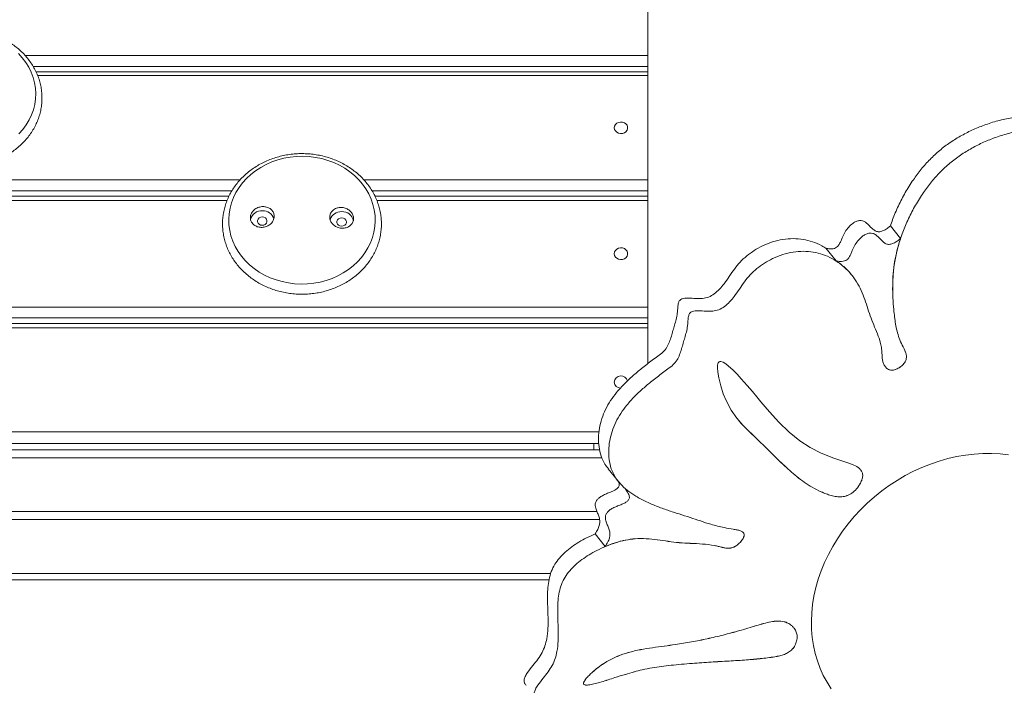
# Model space of a CAD drawing. Units: millimetres. Extents: x 83 to 161.7, y 125.8 to 176.5.
# Drawn here: x 115.8 to 122, y 154.2 to 158.4 of the extents above; entities that cross this region are included whole.
import ezdxf

# ---------------------------------------------------------------- set-up
doc = ezdxf.new("R2010")
doc.units = ezdxf.units.MM

msp = doc.modelspace()

# ---------------------------------------------------------------- linework, layer by layer
at = {"color": 7, "linetype": 'Continuous', "lineweight": 15}
for p, q in [((119.7079, 158.7957), (119.7079, 158.1557)), ((119.7079, 158.1557), (119.7079, 158.0863)), ((119.7079, 158.0535), (119.7079, 158.0863)), ((119.7079, 158.0535), (115.8537, 158.0535)), ((119.7079, 158.0535), (119.7079, 158.0297)), ((119.7079, 158.0297), (119.7079, 157.3735)), ((119.7079, 157.3735), (119.7079, 157.3047)), ((119.7079, 157.2699), (119.7079, 157.3047)), ((117.0688, 157.2699), (114.0079, 157.2699)), ((119.7079, 157.2699), (117.9885, 157.2699)), ((119.7079, 157.2699), (119.7079, 157.2444)), ((119.7079, 157.2444), (119.7079, 156.573)), ((121.299, 157.0053), (121.2352, 157.0849)), ((120.8925, 156.8636), (120.8288, 156.9431)), ((120.992, 156.7739), (120.9918, 156.7741)), ((114.0079, 156.573), (119.7079, 156.573)), ((119.7079, 156.573), (119.7079, 156.5049)), ((119.7079, 156.5049), (114.0079, 156.5049)), ((119.7079, 156.4694), (119.7079, 156.5049)), ((119.7079, 156.4694), (114.0079, 156.4694)), ((119.7079, 156.4424), (114.0079, 156.4424)), ((119.7079, 156.4694), (119.7079, 156.4424)), ((119.7079, 156.4424), (119.7079, 156.2175)), ((119.3986, 155.7143), (114.0079, 155.7143)), ((114.0079, 155.6743), (119.4039, 155.6743)), ((119.3679, 155.6743), (119.3679, 155.7143)), ((119.4576, 155.5547), (119.5217, 155.4747)), ((119.4039, 155.235), (111.8579, 155.235)), ((119.4388, 155.0655), (119.375, 155.145)), ((119.0956, 154.895), (111.8579, 154.895)), ((119.0846, 154.855), (112.7279, 154.855))]:
    msp.add_line(p, q, dxfattribs=at)
at = {"color": 8, "linetype": 'Continuous', "lineweight": 15}
for p, q in [((115.7851, 158.1557), (119.7079, 158.1557)), ((119.7079, 158.0863), (115.8364, 158.0863)), ((119.7079, 158.0297), (115.8639, 158.0297)), ((114.0079, 157.3735), (117.1389, 157.3735)), ((117.9185, 157.3735), (119.7079, 157.3735)), ((117.0877, 157.3047), (114.0079, 157.3047)), ((119.7079, 157.3047), (117.9697, 157.3047)), ((117.0576, 157.2444), (114.0079, 157.2444)), ((119.7079, 157.2444), (117.9998, 157.2444)), ((114.0079, 155.7873), (119.4005, 155.7873)), ((119.418, 155.6243), (114.0079, 155.6243)), ((114.0079, 155.285), (119.387, 155.285))]:
    msp.add_line(p, q, dxfattribs=at)
at = {"color": 7, "linetype": 'Continuous', "lineweight": 15, "flags": 128}
for points in [[(115.7461, 157.6638), (115.7704, 157.6911), (115.7918, 157.7202), (115.8101, 157.7507), (115.8253, 157.7825), (115.8371, 157.8152), (115.8456, 157.8488), (115.8506, 157.8828), (115.8521, 157.9171), (115.8501, 157.9513), (115.8446, 157.9853), (115.8356, 158.0187), (115.8232, 158.0514), (115.8076, 158.083), (115.7888, 158.1133), (115.7669, 158.1421), (115.7422, 158.1692)], [(119.4954, 157.7016), (119.4973, 157.6909), (119.5028, 157.6812), (119.5114, 157.6733), (119.5224, 157.6679), (119.5348, 157.6655), (119.5474, 157.6663), (119.5592, 157.6702), (119.5691, 157.6769), (119.5762, 157.6859), (119.58, 157.6962), (119.58, 157.707), (119.5762, 157.7173), (119.5691, 157.7262), (119.5592, 157.7329), (119.5474, 157.7369), (119.5348, 157.7377), (119.5224, 157.7353), (119.5114, 157.7299), (119.5028, 157.722), (119.4973, 157.7123), (119.4954, 157.7016)], [(117.5228, 156.7179), (117.563, 156.719), (117.603, 156.7231), (117.6424, 156.7302), (117.6809, 156.7404), (117.7183, 156.7534), (117.7542, 156.7692), (117.7884, 156.7877), (117.8207, 156.8087), (117.8507, 156.832), (117.8783, 156.8576), (117.9032, 156.8852), (117.9252, 156.9145), (117.9442, 156.9454), (117.9601, 156.9777), (117.9727, 157.011), (117.9819, 157.0452), (117.9877, 157.0799), (117.9899, 157.1149), (117.9887, 157.15), (117.984, 157.1848), (117.9758, 157.2192), (117.9641, 157.2528), (117.9492, 157.2854), (117.9311, 157.3167), (117.9099, 157.3465), (117.8858, 157.3746), (117.859, 157.4008), (117.8297, 157.4248), (117.7981, 157.4466), (117.7644, 157.4658), (117.729, 157.4824), (117.692, 157.4962), (117.6538, 157.5072), (117.6146, 157.5152), (117.5747, 157.5203), (117.5346, 157.5222), (117.4943, 157.5212), (117.4544, 157.517), (117.415, 157.5099), (117.3765, 157.4997), (117.3391, 157.4867), (117.3031, 157.4709), (117.2689, 157.4524), (117.2367, 157.4314), (117.2067, 157.4081), (117.1791, 157.3825), (117.1542, 157.3549), (117.1322, 157.3256), (117.1131, 157.2947), (117.0973, 157.2624), (117.0847, 157.2291), (117.0755, 157.1949), (117.0697, 157.1602), (117.0674, 157.1252), (117.0687, 157.0901), (117.0734, 157.0553), (117.0816, 157.0209), (117.0932, 156.9873), (117.1082, 156.9547), (117.1263, 156.9234), (117.1475, 156.8936), (117.1716, 156.8655), (117.1984, 156.8393), (117.2277, 156.8153), (117.2593, 156.7935), (117.293, 156.7743), (117.3284, 156.7577), (117.3654, 156.7439), (117.4036, 156.7329), (117.4428, 156.7249), (117.4826, 156.7198), (117.5228, 156.7179)], [(117.2791, 157.1398), (117.2688, 157.1383), (117.2597, 157.1339), (117.2529, 157.127), (117.2492, 157.1185), (117.2491, 157.1094), (117.2525, 157.1008), (117.2591, 157.0938), (117.2681, 157.0892), (117.2783, 157.0875), (117.2886, 157.0889), (117.2977, 157.0934), (117.3045, 157.1003), (117.3082, 157.1088), (117.3083, 157.1178), (117.3049, 157.1264), (117.2983, 157.1335), (117.2893, 157.1381), (117.2791, 157.1398)], [(117.779, 157.1342), (117.7688, 157.1328), (117.7597, 157.1283), (117.7529, 157.1214), (117.7492, 157.1129), (117.7491, 157.1039), (117.7525, 157.0953), (117.7591, 157.0883), (117.768, 157.0836), (117.7783, 157.0819), (117.7886, 157.0834), (117.7977, 157.0878), (117.8045, 157.0947), (117.8081, 157.1032), (117.8083, 157.1123), (117.8048, 157.1209), (117.7982, 157.1279), (117.7893, 157.1325), (117.779, 157.1342)], [(119.4954, 156.9087), (119.4973, 156.8978), (119.5028, 156.8878), (119.5114, 156.8797), (119.5224, 156.8742), (119.5348, 156.8718), (119.5474, 156.8726), (119.5592, 156.8766), (119.5691, 156.8835), (119.5762, 156.8926), (119.58, 156.9032), (119.58, 156.9142), (119.5762, 156.9248), (119.5691, 156.9339), (119.5592, 156.9408), (119.5474, 156.9448), (119.5348, 156.9457), (119.5224, 156.9432), (119.5114, 156.9377), (119.5028, 156.9296), (119.4973, 156.9196), (119.4954, 156.9087)], [(121.0473, 155.5477), (121.0406, 155.5557), (121.0226, 155.5685), (120.9967, 155.5812), (120.9676, 155.592), (120.8781, 155.6217), (120.7993, 155.6535), (120.7293, 155.6893), (120.6655, 155.7306), (120.5976, 155.7855), (120.5327, 155.8481), (120.4727, 155.9134), (120.4194, 155.9765), (120.3935, 156.0079), (120.3656, 156.0416), (120.3336, 156.0792), (120.2959, 156.1218), (120.2688, 156.151), (120.2416, 156.1783), (120.2156, 156.2018), (120.1976, 156.2156), (120.1814, 156.2253), (120.1663, 156.23), (120.1614, 156.2299), (120.1571, 156.2285), (120.1534, 156.2258), (120.1505, 156.2217), (120.1483, 156.2163), (120.1461, 156.2061), (120.1453, 156.1935), (120.1474, 156.1628), (120.1534, 156.127), (120.166, 156.0761), (120.1818, 156.0274), (120.1996, 155.9841), (120.2315, 155.9243), (120.2671, 155.8737), (120.3058, 155.8293), (120.3469, 155.7882), (120.3897, 155.7474), (120.3897, 155.7474)], [(121.9787, 155.6418), (121.9259, 155.648), (121.8722, 155.651), (121.8179, 155.6508), (121.763, 155.6476), (121.7078, 155.6412), (121.6524, 155.6316), (121.5972, 155.6191), (121.5421, 155.6034), (121.4876, 155.5848), (121.4336, 155.5633), (121.3806, 155.539), (121.3285, 155.5119), (121.2776, 155.4821), (121.2281, 155.4498), (121.1802, 155.4151), (121.134, 155.378), (121.0897, 155.3388), (121.0474, 155.2975), (121.0073, 155.2543), (120.9695, 155.2094), (120.9342, 155.1628), (120.9015, 155.1149), (120.8715, 155.0657), (120.8443, 155.0154), (120.82, 154.9641), (120.7987, 154.9122), (120.7804, 154.8597), (120.7653, 154.8068), (120.7533, 154.7538), (120.7446, 154.7007), (120.7392, 154.6479), (120.737, 154.5954), (120.738, 154.5435), (120.7424, 154.4924), (120.75, 154.4422), (120.7609, 154.393), (120.7749, 154.3452), (120.7921, 154.2988), (120.8124, 154.254), (120.8357, 154.211), (120.8619, 154.1698)]]:
    msp.add_lwpolyline(points, dxfattribs=at)
at = {"color": 7, "linetype": 'Continuous', "lineweight": 15}
for centre, radius, start, end in [((117.2756, 157.1059), 0.0732, 86.80806, 165.70633), ((117.2831, 157.1074), 0.0717, 16.18531, 92.77541), ((117.7757, 157.0998), 0.0738, 86.96133, 162.0349), ((117.7834, 157.1025), 0.0711, 11.37283, 93.03234), ((119.5382, 156.0963), 0.043, 15.98283, 174.35537), ((119.5358, 156.1034), 0.0405, 183.97952, 269.76429)]:
    msp.add_arc(centre, radius, start, end, dxfattribs=at)
for points, knots in [([(115.394, 157.4553), (115.4012, 157.4554), (115.4217, 157.4557), (115.4555, 157.4584), (115.4949, 157.4642), (115.5337, 157.4728), (115.5715, 157.484), (115.6082, 157.4978), (115.6436, 157.514), (115.6773, 157.5327), (115.7093, 157.5537), (115.7392, 157.5768), (115.7668, 157.602), (115.7921, 157.6289), (115.8147, 157.6576), (115.8347, 157.6877), (115.8518, 157.7191), (115.866, 157.7516), (115.8771, 157.7849), (115.8851, 157.8188), (115.8899, 157.8532), (115.8916, 157.8877), (115.8902, 157.9222), (115.8856, 157.9565), (115.8778, 157.9904), (115.867, 158.0236), (115.8532, 158.0559), (115.8365, 158.0872), (115.817, 158.1173), (115.7947, 158.1459), (115.7699, 158.1729), (115.7427, 158.1982), (115.7133, 158.2214), (115.6817, 158.2426), (115.6484, 158.2615), (115.6133, 158.2781), (115.5769, 158.2922), (115.5393, 158.3038), (115.5007, 158.3127), (115.4614, 158.3189), (115.4217, 158.3224), (115.3817, 158.3232), (115.3418, 158.3212), (115.3022, 158.3164), (115.2632, 158.3089), (115.2249, 158.2988), (115.1877, 158.286), (115.1518, 158.2707), (115.1174, 158.253), (115.0847, 158.2329), (115.054, 158.2106), (115.0254, 158.1862), (114.9992, 158.16), (114.9755, 158.132), (114.9544, 158.1024), (114.9362, 158.0715), (114.9209, 158.0394), (114.9085, 158.0064), (114.8993, 157.9727), (114.8932, 157.9385), (114.8902, 157.904), (114.8904, 157.8694), (114.8938, 157.835), (114.9003, 157.801), (114.9099, 157.7675), (114.9225, 157.7348), (114.9381, 157.703), (114.9565, 157.6725), (114.9777, 157.6432), (115.0015, 157.6156), (115.0278, 157.5896), (115.0564, 157.5656), (115.0871, 157.5435), (115.1198, 157.5237), (115.1542, 157.5062), (115.1901, 157.4911), (115.2273, 157.4785), (115.2655, 157.4686), (115.3045, 157.4612), (115.3434, 157.4568), (115.3733, 157.4553), (115.39, 157.4553), (115.394, 157.4553)], [0, 0, 0, 0, 0.006955, 0.019745, 0.03254, 0.045336, 0.058131, 0.070925, 0.083716, 0.096503, 0.109282, 0.122049, 0.134802, 0.147538, 0.160251, 0.17294, 0.185601, 0.198233, 0.210837, 0.223415, 0.235971, 0.24851, 0.26104, 0.273566, 0.286095, 0.298634, 0.311188, 0.323764, 0.336364, 0.348991, 0.361642, 0.374319, 0.387018, 0.399737, 0.412472, 0.425221, 0.437981, 0.45075, 0.463527, 0.476309, 0.489094, 0.501883, 0.514675, 0.527469, 0.540265, 0.55306, 0.565855, 0.578648, 0.591436, 0.604218, 0.61699, 0.62975, 0.642493, 0.655215, 0.667914, 0.680586, 0.693229, 0.705845, 0.718433, 0.730997, 0.743542, 0.756075, 0.768602, 0.781129, 0.793663, 0.806211, 0.818778, 0.831368, 0.843983, 0.856625, 0.869293, 0.881983, 0.894694, 0.907423, 0.920167, 0.932923, 0.945689, 0.958463, 0.971242, 0.984027, 0.996147, 1, 1, 1, 1]), ([(121.2351, 157.082), (121.2395, 157.0959), (121.253, 157.1389), (121.2843, 157.2097), (121.3277, 157.2937), (121.3761, 157.3712), (121.4284, 157.4413), (121.4837, 157.5034), (121.545, 157.5601), (121.6119, 157.6103), (121.6833, 157.654), (121.7579, 157.6913), (121.838, 157.7235), (121.9226, 157.7495), (122.0109, 157.7682), (122.0984, 157.7782), (122.1841, 157.7792), (122.2671, 157.7707), (122.3471, 157.7535), (122.4142, 157.7316), (122.4699, 157.7087), (122.5153, 157.6871), (122.5597, 157.6632), (122.603, 157.6386), (122.6449, 157.6199), (122.6863, 157.6104), (122.7266, 157.6115), (122.7681, 157.6202), (122.8104, 157.6323), (122.8515, 157.6442), (122.891, 157.653), (122.9278, 157.6571), (122.963, 157.6553), (122.9945, 157.6448), (123.0199, 157.6255), (123.0351, 157.61), (123.0416, 157.6009), (123.0418, 157.6006)], [0, 0, 0, 0, 0.020139, 0.062029, 0.104125, 0.146272, 0.182241, 0.217996, 0.253624, 0.289321, 0.325214, 0.361312, 0.397538, 0.438106, 0.478535, 0.518711, 0.558541, 0.598052, 0.637632, 0.677679, 0.702716, 0.728085, 0.753813, 0.779515, 0.804262, 0.822809, 0.841099, 0.859981, 0.879609, 0.89969, 0.91688, 0.933878, 0.950303, 0.966285, 0.982555, 0.999393, 1, 1, 1, 1]), ([(124.092, 155.9861), (124.131, 155.9825), (124.2095, 155.9753), (124.3073, 155.9532), (124.3874, 155.9282), (124.4501, 155.9026), (124.5087, 155.8713), (124.5615, 155.8335), (124.6069, 155.7882), (124.6431, 155.7353), (124.6712, 155.6767), (124.6921, 155.6143), (124.7068, 155.5493), (124.717, 155.4736), (124.7209, 155.3869), (124.7176, 155.2897), (124.7087, 155.1922), (124.6981, 155.1103), (124.6885, 155.0444), (124.6808, 154.994), (124.6722, 154.943), (124.6628, 154.891), (124.6519, 154.8382), (124.6444, 154.7901), (124.6458, 154.7482), (124.659, 154.7151), (124.6821, 154.688), (124.7084, 154.6621), (124.7317, 154.6358), (124.7491, 154.6088), (124.7595, 154.582), (124.7615, 154.5529), (124.7525, 154.523), (124.7333, 154.4895), (124.7039, 154.4542), (124.6664, 154.4191), (124.627, 154.388), (124.5885, 154.3586), (124.5521, 154.3282), (124.5202, 154.2934), (124.4932, 154.2548), (124.4667, 154.2062), (124.4428, 154.1476), (124.4232, 154.0805), (124.409, 154.0134), (124.3978, 153.9473), (124.3869, 153.8822), (124.3727, 153.8143), (124.3515, 153.7433), (124.3171, 153.6705), (124.273, 153.6001), (124.2233, 153.534), (124.1705, 153.4718), (124.1171, 153.413), (124.0616, 153.3564), (124.0036, 153.3035), (123.9429, 153.2562), (123.8794, 153.2157), (123.8128, 153.1839), (123.7435, 153.1602), (123.6651, 153.1421), (123.5782, 153.131), (123.4841, 153.1274), (123.3911, 153.1304), (123.3001, 153.1381), (123.2118, 153.1511), (123.1266, 153.1697), (123.0433, 153.1946), (122.9625, 153.2267), (122.8849, 153.2667), (122.8112, 153.3127), (122.7405, 153.3623), (122.6722, 153.4133), (122.6056, 153.4636), (122.5389, 153.5115), (122.4725, 153.5602), (122.4221, 153.601), (122.3866, 153.6329), (122.3647, 153.6537), (122.3429, 153.6757), (122.322, 153.6985), (122.3024, 153.7167), (122.2831, 153.7277), (122.2651, 153.7322), (122.2449, 153.7302), (122.2247, 153.7222), (122.206, 153.71), (122.1903, 153.6932), (122.1814, 153.6724), (122.1789, 153.6501), (122.181, 153.6277), (122.1878, 153.5989), (122.2007, 153.5655), (122.2241, 153.5262), (122.2551, 153.4883), (122.2915, 153.4501), (122.3306, 153.4081), (122.3666, 153.3568), (122.399, 153.2966), (122.428, 153.2337), (122.4561, 153.1698), (122.4859, 153.107), (122.5151, 153.0442), (122.5425, 152.9784), (122.5655, 152.9084), (122.58, 152.8326), (122.5855, 152.7539), (122.5836, 152.673), (122.575, 152.5868), (122.5598, 152.4959), (122.5391, 152.4012), (122.5138, 152.3071), (122.4816, 152.2146), (122.4428, 152.1295), (122.3973, 152.0525), (122.3466, 151.9839), (122.2888, 151.9193), (122.2249, 151.8594), (122.156, 151.8048), (122.0842, 151.7571), (122.0108, 151.7167), (121.9366, 151.6841), (121.8611, 151.6595), (121.7849, 151.6441), (121.709, 151.6375), (121.6293, 151.6391), (121.5466, 151.6496), (121.4622, 151.6694), (121.3809, 151.6966), (121.3072, 151.7284), (121.2413, 151.7635), (121.1834, 151.8012), (121.1305, 151.8438), (121.0833, 151.8916), (121.0428, 151.9449), (121.0125, 151.996), (120.9829, 152.0389), (120.9529, 152.0725), (120.9154, 152.1003), (120.8745, 152.1188), (120.8332, 152.1282), (120.7938, 152.1291), (120.754, 152.1201), (120.7173, 152.1016), (120.6828, 152.08), (120.6492, 152.0587), (120.6147, 152.0403), (120.5781, 152.029), (120.5413, 152.0284), (120.5065, 152.0361), (120.4743, 152.0515), (120.4477, 152.0751), (120.4269, 152.1043), (120.4086, 152.1348), (120.3891, 152.1642), (120.3618, 152.1913), (120.325, 152.2132), (120.2799, 152.2297), (120.2313, 152.2409), (120.1811, 152.2484), (120.1306, 152.2536), (120.0805, 152.2575), (120.023, 152.2616), (119.9583, 152.2672), (119.8872, 152.2784), (119.8187, 152.2972), (119.7534, 152.3234), (119.6921, 152.3568), (119.6369, 152.3964), (119.5884, 152.4416), (119.547, 152.4916), (119.5127, 152.5467), (119.4865, 152.6063), (119.4697, 152.6687), (119.4627, 152.733), (119.4659, 152.7983), (119.4781, 152.8644), (119.4984, 152.9304), (119.526, 152.9951), (119.5601, 153.0577), (119.5999, 153.1175), (119.6512, 153.184), (119.7154, 153.2561), (119.7919, 153.3331), (119.8586, 153.3991), (119.9133, 153.4562), (119.9587, 153.5017), (120.0068, 153.5444), (120.0503, 153.5749), (120.0864, 153.5959), (120.1125, 153.612), (120.1374, 153.6304), (120.1587, 153.6521), (120.1748, 153.6769), (120.1837, 153.6985), (120.1859, 153.7152), (120.1837, 153.7259), (120.1749, 153.7343), (120.1594, 153.7379), (120.1346, 153.7371), (120.1038, 153.7302), (120.0704, 153.7172), (120.0408, 153.6999), (120.0018, 153.6698), (119.9571, 153.6224), (119.8941, 153.569), (119.8252, 153.5217), (119.7525, 153.4799), (119.6775, 153.4433), (119.6016, 153.4115), (119.5319, 153.3891), (119.4691, 153.3753), (119.4138, 153.3683), (119.3591, 153.3674), (119.3065, 153.3735), (119.2571, 153.3879), (119.213, 153.4113), (119.1746, 153.4423), (119.1424, 153.4794), (119.117, 153.5214), (119.0973, 153.5708), (119.0858, 153.6278), (119.084, 153.692), (119.0913, 153.7586), (119.1051, 153.8177), (119.1187, 153.8682), (119.1274, 153.9094), (119.1304, 153.949), (119.1232, 153.9858), (119.1056, 154.0177), (119.0812, 154.0459), (119.0519, 154.0713), (119.0245, 154.0911), (119.0052, 154.1095), (118.9943, 154.1253), (118.9904, 154.1456), (118.9986, 154.1691), (119.0181, 154.1999), (119.0466, 154.2355), (119.079, 154.2759), (119.1064, 154.3169), (119.1246, 154.3604), (119.1375, 154.4119), (119.1433, 154.4716), (119.1433, 154.5386), (119.1405, 154.6063), (119.1389, 154.6692), (119.141, 154.7265), (119.1479, 154.7777), (119.1616, 154.8273), (119.1838, 154.8732), (119.2144, 154.9142), (119.2506, 154.9507), (119.292, 154.984), (119.3371, 155.014), (119.3887, 155.0428), (119.4456, 155.069), (119.5067, 155.0914), (119.5674, 155.1071), (119.6315, 155.1161), (119.6983, 155.1157), (119.7674, 155.1081), (119.836, 155.0978), (119.9048, 155.0889), (119.9769, 155.0853), (120.0517, 155.0821), (120.1107, 155.0753), (120.1514, 155.0665), (120.1749, 155.0601), (120.1986, 155.055), (120.2235, 155.0539), (120.2481, 155.0604), (120.2698, 155.0738), (120.2882, 155.0901), (120.3022, 155.1071), (120.3111, 155.1227), (120.3152, 155.1359), (120.3137, 155.1477), (120.3052, 155.1579), (120.2898, 155.1653), (120.2689, 155.1708), (120.2347, 155.1766), (120.1928, 155.1834), (120.1461, 155.1941), (120.0954, 155.2077), (120.0385, 155.2263), (119.9722, 155.249), (119.9033, 155.2706), (119.8321, 155.2937), (119.7605, 155.3196), (119.6903, 155.3499), (119.6283, 155.3831), (119.5759, 155.4194), (119.5338, 155.458), (119.4994, 155.5028), (119.4751, 155.5546), (119.4623, 155.6112), (119.4593, 155.6704), (119.4655, 155.7304), (119.4804, 155.7904), (119.5038, 155.8489), (119.5356, 155.9043), (119.5755, 155.9582), (119.6226, 156.0102), (119.6757, 156.06), (119.7239, 156.1), (119.7653, 156.1325), (119.7995, 156.1583), (119.8335, 156.1842), (119.8675, 156.208), (119.8925, 156.2395), (119.9083, 156.2735), (119.9198, 156.309), (119.9292, 156.3442), (119.94, 156.3797), (119.9504, 156.4162), (119.9568, 156.4488), (119.9593, 156.4765), (119.9604, 156.4982), (119.9631, 156.5178), (119.9703, 156.5357), (119.9867, 156.5461), (120.0057, 156.5493), (120.035, 156.5497), (120.0713, 156.546), (120.1138, 156.5455), (120.1546, 156.5539), (120.1914, 156.5756), (120.2235, 156.6052), (120.255, 156.6425), (120.2845, 156.6858), (120.3152, 156.7328), (120.3514, 156.7769), (120.394, 156.8161), (120.4414, 156.8503), (120.4958, 156.8806), (120.5565, 156.9046), (120.622, 156.9201), (120.6871, 156.9255), (120.75, 156.9202), (120.8107, 156.9048), (120.868, 156.8798), (120.9208, 156.8458), (120.967, 156.8045), (121.0063, 156.7573), (121.0388, 156.7053), (121.0639, 156.6491), (121.084, 156.5909), (121.1026, 156.5323), (121.1233, 156.4748), (121.1478, 156.4191), (121.1666, 156.3701), (121.1777, 156.3271), (121.182, 156.2909), (121.1823, 156.2588), (121.1859, 156.2322), (121.1929, 156.2115), (121.2046, 156.1932), (121.2209, 156.1793), (121.2427, 156.1736), (121.2669, 156.1786), (121.2904, 156.1903), (121.3115, 156.2066), (121.328, 156.2259), (121.3366, 156.2473), (121.3366, 156.2683), (121.3286, 156.2976), (121.3092, 156.3321), (121.2899, 156.3761), (121.2764, 156.421), (121.2673, 156.4659), (121.2612, 156.5112), (121.2553, 156.5659), (121.2504, 156.6308), (121.2486, 156.706), (121.252, 156.7858), (121.2628, 156.8698), (121.2831, 156.9573), (121.3117, 157.0441), (121.3482, 157.1298), (121.3919, 157.2137), (121.4403, 157.2912), (121.4926, 157.3613), (121.5479, 157.4234), (121.6092, 157.4801), (121.6761, 157.5303), (121.7474, 157.574), (121.8221, 157.6113), (121.9021, 157.6435), (121.9868, 157.6695), (122.075, 157.6882), (122.1626, 157.6982), (122.2483, 157.6992), (122.3313, 157.6908), (122.4112, 157.6735), (122.4783, 157.6516), (122.534, 157.6287), (122.5795, 157.6071), (122.6238, 157.5832), (122.6672, 157.5586), (122.7091, 157.54), (122.7504, 157.5304), (122.7908, 157.5316), (122.8322, 157.5402), (122.8745, 157.5524), (122.9157, 157.5642), (122.9552, 157.573), (122.992, 157.5771), (123.0271, 157.5753), (123.0586, 157.5648), (123.0843, 157.5457), (123.1094, 157.5178), (123.1338, 157.4823), (123.1597, 157.4421), (123.1877, 157.4043), (123.2245, 157.3711), (123.2703, 157.3441), (123.3225, 157.3216), (123.377, 157.3025), (123.4321, 157.2853), (123.4866, 157.268), (123.5396, 157.2488), (123.5927, 157.2248), (123.6439, 157.1926), (123.692, 157.1517), (123.7355, 157.1054), (123.775, 157.0548), (123.8112, 157.0012), (123.845, 156.9461), (123.8751, 156.8891), (123.8988, 156.8294), (123.9139, 156.7661), (123.9175, 156.6992), (123.9102, 156.6299), (123.8927, 156.5578), (123.865, 156.4846), (123.8273, 156.412), (123.7811, 156.3435), (123.728, 156.2796), (123.6694, 156.2203), (123.6064, 156.1656), (123.5318, 156.1092), (123.4454, 156.0521), (123.348, 155.9935), (123.2503, 155.935), (123.1641, 155.8841), (123.088, 155.8445), (123.0359, 155.8212), (122.9964, 155.8067), (122.9701, 155.7967), (122.9448, 155.7799), (122.9288, 155.7594), (122.9198, 155.7415), (122.9162, 155.7285), (122.9166, 155.7167), (122.9233, 155.7082), (122.9339, 155.7034), (122.9546, 155.6996), (122.9851, 155.7014), (123.0223, 155.7083), (123.057, 155.7198), (123.0951, 155.7368), (123.1372, 155.7599), (123.199, 155.7915), (123.2765, 155.8258), (123.3751, 155.8635), (123.4803, 155.8988), (123.5913, 155.9309), (123.7021, 155.957), (123.8126, 155.976), (123.9228, 155.9877), (123.9952, 155.9883), (124.0314, 155.9885)], [0, 0, 0, 0, 0.0043965, 0.0088268, 0.0115018, 0.0141743, 0.0168245, 0.0194459, 0.0220497, 0.0246635, 0.0272999, 0.0299483, 0.032589, 0.0352256, 0.0389217, 0.0426249, 0.0463211, 0.0499844, 0.05188, 0.0537702, 0.0556789, 0.0576309, 0.059643, 0.0616288, 0.0630595, 0.0644412, 0.0658807, 0.0674052, 0.0689779, 0.070191, 0.07134, 0.0724285, 0.0735233, 0.0746822, 0.076427, 0.0781826, 0.0798676, 0.0814954, 0.0830801, 0.0846576, 0.0862656, 0.0879145, 0.0904395, 0.0929905, 0.0955118, 0.0979999, 0.1004514, 0.1028617, 0.1056614, 0.1084688, 0.1113307, 0.1142557, 0.1169435, 0.1196444, 0.1223299, 0.1249779, 0.127578, 0.1300911, 0.13259, 0.1351103, 0.1376717, 0.1410634, 0.1445082, 0.1479595, 0.1513696, 0.1547356, 0.1580675, 0.161379, 0.164837, 0.1683132, 0.1718131, 0.1753201, 0.1788067, 0.182179, 0.1854833, 0.1887881, 0.1921938, 0.1933975, 0.1946305, 0.1958978, 0.1971937, 0.1984392, 0.1991607, 0.1998481, 0.2005516, 0.2013055, 0.2020678, 0.202793, 0.2035832, 0.2044142, 0.2052968, 0.2062012, 0.2079446, 0.2096151, 0.2117938, 0.2139515, 0.2160971, 0.2188475, 0.2216315, 0.2244496, 0.2272845, 0.2301157, 0.232931, 0.2357218, 0.2387634, 0.2417961, 0.2448473, 0.2479294, 0.2510431, 0.2546086, 0.2581805, 0.2617306, 0.2652424, 0.2687193, 0.271612, 0.2745241, 0.2774584, 0.2804105, 0.2833723, 0.2863338, 0.2891214, 0.2918893, 0.2946352, 0.2973674, 0.3001071, 0.3028708, 0.306166, 0.3094974, 0.3128466, 0.3161866, 0.3189975, 0.321782, 0.3245406, 0.3272795, 0.3300117, 0.3327543, 0.3345684, 0.3363976, 0.3382836, 0.3402097, 0.3416968, 0.3431336, 0.3445311, 0.3459491, 0.3473011, 0.348657, 0.3499792, 0.3512734, 0.3526009, 0.3539684, 0.3553423, 0.3568173, 0.3582804, 0.3597428, 0.3611838, 0.3626023, 0.3644294, 0.3663087, 0.3682317, 0.3701615, 0.3720612, 0.3739324, 0.3757816, 0.3785001, 0.3812115, 0.3839501, 0.3867167, 0.3895038, 0.3923053, 0.3949578, 0.3976169, 0.4002694, 0.4029045, 0.4055193, 0.4079838, 0.4104524, 0.4129345, 0.4154277, 0.4179215, 0.4204009, 0.4228664, 0.4253293, 0.429004, 0.4326654, 0.4363372, 0.4385144, 0.4406878, 0.4428472, 0.4450079, 0.446049, 0.447087, 0.4481182, 0.4491654, 0.4501496, 0.4511513, 0.4516162, 0.4520234, 0.4524136, 0.4530518, 0.4538082, 0.4551154, 0.4563586, 0.457495, 0.4585804, 0.4613198, 0.4640866, 0.4669048, 0.4697561, 0.4726059, 0.4754224, 0.4782256, 0.4802074, 0.4822095, 0.4842089, 0.486193, 0.4881657, 0.4901483, 0.49215, 0.494163, 0.4961698, 0.4981503, 0.500589, 0.5030443, 0.5055453, 0.5081012, 0.5097066, 0.5112612, 0.512742, 0.514179, 0.5156596, 0.5171549, 0.5187534, 0.5203979, 0.5212547, 0.5220259, 0.5227346, 0.5236208, 0.5246256, 0.5265105, 0.5282663, 0.5299257, 0.5315702, 0.5332574, 0.5357274, 0.5383111, 0.5409506, 0.5435709, 0.545571, 0.5474956, 0.5493458, 0.5511582, 0.5528317, 0.5545611, 0.5563503, 0.5581863, 0.5600446, 0.5623499, 0.5645898, 0.5667725, 0.5689247, 0.5715029, 0.574117, 0.5767498, 0.5793649, 0.5819468, 0.5847875, 0.5876829, 0.588619, 0.5895688, 0.590503, 0.5914027, 0.5923075, 0.5931115, 0.5939598, 0.5947817, 0.5953391, 0.5958246, 0.5962517, 0.5966886, 0.5974091, 0.5982624, 0.5991953, 0.6013461, 0.6030898, 0.6047085, 0.6074183, 0.610087, 0.6129143, 0.6158394, 0.6188281, 0.6218528, 0.6248888, 0.627251, 0.6295753, 0.6318686, 0.6341656, 0.6365027, 0.6387503, 0.6410146, 0.6432742, 0.6455089, 0.647714, 0.6499119, 0.6523756, 0.6548306, 0.6572697, 0.6587072, 0.6601485, 0.6615958, 0.6630398, 0.6643127, 0.6656276, 0.6669869, 0.6683347, 0.6696181, 0.6710067, 0.6724653, 0.6732951, 0.6741487, 0.6749235, 0.6755334, 0.6760947, 0.6767687, 0.6775692, 0.6793081, 0.6808659, 0.6822495, 0.6836399, 0.6851251, 0.6866424, 0.688606, 0.6905263, 0.6924449, 0.6943943, 0.6963656, 0.6983426, 0.7007073, 0.7030641, 0.7054118, 0.707752, 0.7100975, 0.7126207, 0.7151449, 0.7176651, 0.7201812, 0.7226866, 0.7251736, 0.7276598, 0.7301079, 0.7325725, 0.7350505, 0.7375054, 0.738927, 0.7403435, 0.7417709, 0.7426197, 0.7434926, 0.7443914, 0.7452605, 0.7460678, 0.7469124, 0.7478141, 0.7487249, 0.7495816, 0.7503568, 0.7511287, 0.7519578, 0.7539785, 0.7559464, 0.7578021, 0.7595982, 0.7613783, 0.7631754, 0.7660447, 0.7689445, 0.7718516, 0.7751449, 0.7784278, 0.7817125, 0.7850081, 0.78832, 0.7916358, 0.7944656, 0.7972787, 0.8000816, 0.8028901, 0.8057138, 0.8085538, 0.8114039, 0.8145954, 0.8177762, 0.8209369, 0.8240705, 0.827179, 0.8302928, 0.8334436, 0.8354132, 0.8374091, 0.8394332, 0.8414553, 0.8434022, 0.8448613, 0.8463003, 0.8477858, 0.84933, 0.8509099, 0.8522622, 0.8535995, 0.8548919, 0.8561491, 0.8574292, 0.8587538, 0.8607558, 0.862713, 0.8646272, 0.8665325, 0.8687508, 0.8710075, 0.8732655, 0.875511, 0.8777379, 0.8799404, 0.882121, 0.8846603, 0.8872243, 0.8898246, 0.8924585, 0.8951122, 0.897764, 0.9003904, 0.9029796, 0.9055427, 0.9081176, 0.9107274, 0.9133679, 0.9162357, 0.9190932, 0.9219226, 0.9247397, 0.9275543, 0.930365, 0.9331627, 0.9369989, 0.9408448, 0.9447038, 0.9485604, 0.9510045, 0.9534457, 0.9544079, 0.9553669, 0.9563446, 0.9574231, 0.9579605, 0.9584488, 0.9588764, 0.9592809, 0.9597286, 0.960239, 0.9616682, 0.9630186, 0.9642635, 0.9654541, 0.9672908, 0.9691455, 0.9725354, 0.9759906, 0.9800435, 0.984068, 0.9880644, 0.9920419, 0.9960157, 1, 1, 1, 1]), ([(117.5224, 156.6535), (117.5296, 156.6536), (117.5502, 156.6536), (117.584, 156.6558), (117.6235, 156.661), (117.6624, 156.6691), (117.7005, 156.6799), (117.7375, 156.6933), (117.7732, 156.7093), (117.8073, 156.7278), (117.8397, 156.7487), (117.87, 156.7717), (117.8982, 156.7969), (117.924, 156.824), (117.9473, 156.8528), (117.9679, 156.8831), (117.9857, 156.9148), (118.0006, 156.9476), (118.0125, 156.9814), (118.0213, 157.0158), (118.0269, 157.0508), (118.0294, 157.086), (118.0287, 157.1212), (118.0249, 157.1563), (118.018, 157.191), (118.0079, 157.2251), (117.9949, 157.2583), (117.9789, 157.2905), (117.96, 157.3215), (117.9385, 157.3511), (117.9143, 157.3791), (117.8877, 157.4053), (117.8588, 157.4296), (117.8278, 157.4517), (117.7948, 157.4716), (117.7602, 157.4892), (117.7241, 157.5042), (117.6868, 157.5167), (117.6484, 157.5265), (117.6093, 157.5335), (117.5697, 157.5378), (117.5298, 157.5393), (117.4899, 157.538), (117.4502, 157.5338), (117.411, 157.5269), (117.3725, 157.5172), (117.3351, 157.5049), (117.2988, 157.4899), (117.264, 157.4725), (117.2309, 157.4526), (117.1997, 157.4304), (117.1706, 157.4061), (117.1437, 157.3798), (117.1194, 157.3517), (117.0976, 157.322), (117.0787, 157.2908), (117.0626, 157.2584), (117.0494, 157.225), (117.0394, 157.1908), (117.0324, 157.1561), (117.0286, 157.121), (117.028, 157.0857), (117.0305, 157.0505), (117.0361, 157.0157), (117.0449, 156.9813), (117.0567, 156.9477), (117.0715, 156.915), (117.0892, 156.8835), (117.1096, 156.8533), (117.1328, 156.8246), (117.1584, 156.7977), (117.1864, 156.7726), (117.2165, 156.7495), (117.2487, 156.7287), (117.2826, 156.7101), (117.3181, 156.694), (117.355, 156.6805), (117.3929, 156.6696), (117.4317, 156.6614), (117.4712, 156.656), (117.5015, 156.6539), (117.5186, 156.6536), (117.5224, 156.6535)], [0, 0, 0, 0, 0.006962, 0.019736, 0.032514, 0.045292, 0.05807, 0.070847, 0.08362, 0.096388, 0.109149, 0.121901, 0.134639, 0.147363, 0.160067, 0.172752, 0.185414, 0.198052, 0.210668, 0.223261, 0.235837, 0.248398, 0.26095, 0.273498, 0.286046, 0.298601, 0.311167, 0.323749, 0.33635, 0.348971, 0.361614, 0.374277, 0.38696, 0.399661, 0.412378, 0.425108, 0.437849, 0.4506, 0.463358, 0.476121, 0.48889, 0.501663, 0.514438, 0.527216, 0.539993, 0.552772, 0.565549, 0.578324, 0.591094, 0.603858, 0.616614, 0.629358, 0.642089, 0.654802, 0.667495, 0.680166, 0.692814, 0.705439, 0.718041, 0.730624, 0.743191, 0.755746, 0.768295, 0.780843, 0.793394, 0.805955, 0.81853, 0.831122, 0.843735, 0.856368, 0.869023, 0.881699, 0.894392, 0.907103, 0.919828, 0.932565, 0.945311, 0.958067, 0.970828, 0.983595, 0.996366, 1, 1, 1, 1]), ([(117.2262, 157.1835), (117.2208, 157.1775), (117.2099, 157.1656), (117.2029, 157.1436), (117.204, 157.1215), (117.2135, 157.1014), (117.2302, 157.0856), (117.2525, 157.0759), (117.2777, 157.0733), (117.3032, 157.0783), (117.3259, 157.0903), (117.3432, 157.108), (117.3532, 157.1293), (117.3547, 157.1516), (117.3477, 157.1726), (117.3331, 157.1899), (117.3123, 157.2017), (117.2877, 157.2066), (117.2621, 157.2039), (117.2408, 157.1953), (117.2303, 157.1868), (117.2262, 157.1835)], [0, 0, 0, 0, 0.053416, 0.106842, 0.160054, 0.213178, 0.266461, 0.320077, 0.374059, 0.428281, 0.482509, 0.536503, 0.59013, 0.643421, 0.696553, 0.749768, 0.803265, 0.857135, 0.9113, 0.965555, 1, 1, 1, 1]), ([(117.7273, 157.1851), (117.7217, 157.1798), (117.7106, 157.1694), (117.7031, 157.1483), (117.7036, 157.126), (117.7127, 157.1047), (117.729, 157.0866), (117.7509, 157.0739), (117.7761, 157.0679), (117.8016, 157.0694), (117.8246, 157.0784), (117.8423, 157.0937), (117.8527, 157.1136), (117.8548, 157.1358), (117.8483, 157.1577), (117.8341, 157.177), (117.8137, 157.1916), (117.7893, 157.1998), (117.7636, 157.2006), (117.7422, 157.1949), (117.7314, 157.1878), (117.7273, 157.1851)], [0, 0, 0, 0, 0.053434, 0.106879, 0.16011, 0.213238, 0.266509, 0.320097, 0.374056, 0.428264, 0.482497, 0.53652, 0.590175, 0.64348, 0.696607, 0.749806, 0.803284, 0.85714, 0.911295, 0.965549, 1, 1, 1, 1]), ([(120.8288, 156.9431), (120.837, 156.9415), (120.8515, 156.9386), (120.8725, 156.9393), (120.8895, 156.9447), (120.9042, 156.9555), (120.9157, 156.9718), (120.9249, 156.9918), (120.9348, 157.0174), (120.9486, 157.0468), (120.9707, 157.0764), (120.9947, 157.0985), (121.0184, 157.1124), (121.0401, 157.1188), (121.0616, 157.1175), (121.08, 157.107), (121.0962, 157.0917), (121.1121, 157.0747), (121.1284, 157.059), (121.1469, 157.0476), (121.1694, 157.0459), (121.1923, 157.0534), (121.2149, 157.0667), (121.2283, 157.0787), (121.2352, 157.0849)], [0, 0, 0, 0, 0.0502837, 0.0884043, 0.1185876, 0.1455192, 0.1824573, 0.2234526, 0.2676926, 0.3356911, 0.4019804, 0.4639196, 0.5065471, 0.5462676, 0.5854281, 0.6283885, 0.6770047, 0.728218, 0.7776459, 0.8220099, 0.8627157, 0.9050283, 0.9510279, 1, 1, 1, 1]), ([(120.8925, 156.8636), (120.9008, 156.8619), (120.9153, 156.859), (120.9363, 156.8597), (120.9533, 156.8651), (120.968, 156.876), (120.9794, 156.8922), (120.9887, 156.9123), (120.9986, 156.9378), (121.0123, 156.9673), (121.0345, 156.9969), (121.0585, 157.019), (121.0822, 157.0329), (121.1039, 157.0393), (121.1254, 157.0379), (121.1438, 157.0275), (121.16, 157.0121), (121.1758, 156.9951), (121.1922, 156.9795), (121.2106, 156.968), (121.2332, 156.9664), (121.2561, 156.9739), (121.2786, 156.9871), (121.2921, 156.9991), (121.299, 157.0053)], [0, 0, 0, 0, 0.050285, 0.088404, 0.118587, 0.145519, 0.182457, 0.223454, 0.267691, 0.335691, 0.401981, 0.463919, 0.506546, 0.546268, 0.58543, 0.62839, 0.677004, 0.72822, 0.777644, 0.822011, 0.862717, 0.905029, 0.951028, 1, 1, 1, 1]), ([(119.4586, 155.5554), (119.451, 155.5647), (119.4317, 155.5885), (119.4112, 155.6347), (119.3981, 155.6912), (119.3952, 155.7504), (119.4014, 155.8104), (119.4162, 155.8704), (119.4396, 155.9289), (119.4715, 155.9843), (119.5114, 156.0382), (119.5585, 156.0902), (119.6116, 156.14), (119.6598, 156.18), (119.7012, 156.2125), (119.7354, 156.2383), (119.7694, 156.2642), (119.8034, 156.288), (119.8284, 156.3195), (119.8442, 156.3535), (119.8556, 156.3889), (119.8651, 156.4242), (119.8758, 156.4597), (119.8862, 156.4962), (119.8926, 156.5288), (119.8952, 156.5565), (119.8963, 156.5782), (119.8989, 156.5978), (119.9061, 156.6157), (119.9226, 156.6261), (119.9416, 156.6293), (119.9709, 156.6297), (120.0072, 156.626), (120.0497, 156.6255), (120.0904, 156.6339), (120.1273, 156.6556), (120.1594, 156.6852), (120.1909, 156.7225), (120.2204, 156.7658), (120.2511, 156.8128), (120.2872, 156.8568), (120.3299, 156.8961), (120.3773, 156.9303), (120.4317, 156.9606), (120.4924, 156.9846), (120.5579, 157.0001), (120.623, 157.0055), (120.6859, 157.0002), (120.7464, 156.9845), (120.7953, 156.9645), (120.8216, 156.9466), (120.8308, 156.9405)], [0, 0, 0, 0, 0.0175353, 0.0450269, 0.0729998, 0.0999005, 0.1269987, 0.1540433, 0.1807894, 0.2071828, 0.2334876, 0.2629738, 0.2923571, 0.3215496, 0.3387542, 0.3560045, 0.3733271, 0.3906091, 0.4058432, 0.4215809, 0.4378499, 0.4539808, 0.4693413, 0.4859607, 0.5034176, 0.5133496, 0.5235658, 0.5328386, 0.5401388, 0.5468557, 0.5549234, 0.5645045, 0.5853158, 0.6039606, 0.6205207, 0.6371614, 0.6549368, 0.6730973, 0.6965983, 0.7195809, 0.742544, 0.7658756, 0.7894685, 0.8131319, 0.8414319, 0.8696406, 0.8977386, 0.9257475, 0.9538195, 0.9840187, 1, 1, 1, 1]), ([(121.2036, 156.1966), (121.2042, 156.1957), (121.2085, 156.1888), (121.221, 156.1798), (121.2424, 156.1738), (121.2667, 156.1789), (121.2903, 156.1905), (121.3113, 156.2068), (121.3278, 156.2261), (121.3365, 156.2475), (121.3364, 156.2686), (121.3284, 156.2979), (121.309, 156.3323), (121.2897, 156.3763), (121.2762, 156.4212), (121.2671, 156.4661), (121.261, 156.5114), (121.2552, 156.5662), (121.2502, 156.631), (121.2485, 156.7062), (121.2516, 156.7817), (121.2608, 156.8569), (121.2761, 156.9314), (121.2914, 156.9807), (121.299, 157.0053)], [0, 0, 0, 0, 0.0036802, 0.0278323, 0.0502668, 0.0737398, 0.0987981, 0.1241091, 0.1479182, 0.1694606, 0.1909119, 0.2139507, 0.2701085, 0.3247996, 0.3763674, 0.4262833, 0.4757499, 0.525695, 0.6054339, 0.6860189, 0.7668078, 0.8447148, 0.9223737, 1, 1, 1, 1]), ([(120.8925, 156.8636), (120.9114, 156.8503), (120.9484, 156.8244), (120.9774, 156.7906), (120.9917, 156.774)], [0, 0, 0, 0, 0.509774, 1, 1, 1, 1]), ([(120.268, 155.8727), (120.2803, 155.8581), (120.3051, 155.8287), (120.3469, 155.7881), (120.3752, 155.7612), (120.3895, 155.7477)], [0, 0, 0, 0, 0.328704, 0.661639, 1, 1, 1, 1]), ([(120.3895, 155.7477), (120.4172, 155.7206), (120.4734, 155.6656), (120.557, 155.5832), (120.6297, 155.5173), (120.692, 155.4699), (120.7428, 155.4375), (120.7894, 155.4139), (120.8296, 155.3969), (120.8615, 155.386), (120.8944, 155.379), (120.9279, 155.3776), (120.9617, 155.3843), (120.9941, 155.4017), (121.0219, 155.4279), (121.0419, 155.4556), (121.0543, 155.4812), (121.0605, 155.5025), (121.0609, 155.5229), (121.0563, 155.5376), (121.0505, 155.544), (121.049, 155.5457)], [0, 0, 0, 0, 0.1347433, 0.2730072, 0.4081513, 0.4748984, 0.5430066, 0.6142538, 0.6515978, 0.6892514, 0.7258508, 0.7606211, 0.7939293, 0.8279073, 0.8646296, 0.9023085, 0.9265626, 0.9492293, 0.9700333, 0.9922704, 1, 1, 1, 1]), ([(120.3897, 155.7474), (120.4174, 155.7203), (120.4736, 155.6654), (120.5572, 155.583), (120.6299, 155.5171), (120.6922, 155.4697), (120.743, 155.4373), (120.7896, 155.4137), (120.8298, 155.3967), (120.8617, 155.3858), (120.8946, 155.3788), (120.928, 155.3774), (120.9619, 155.384), (120.9943, 155.4014), (121.0221, 155.4277), (121.0421, 155.4554), (121.0545, 155.481), (121.0607, 155.5023), (121.0611, 155.5227), (121.0565, 155.5374), (121.0507, 155.5438), (121.0492, 155.5455)], [0, 0, 0, 0, 0.134742, 0.273007, 0.40815, 0.474897, 0.543006, 0.614254, 0.651595, 0.689251, 0.725851, 0.760622, 0.79393, 0.827908, 0.864631, 0.902308, 0.926561, 0.94923, 0.970035, 0.992272, 1, 1, 1, 1]), ([(119.375, 155.145), (119.3809, 155.1544), (119.3915, 155.1715), (119.4017, 155.1967), (119.4057, 155.2189), (119.4042, 155.2411), (119.3966, 155.264), (119.3853, 155.2881), (119.3766, 155.3114), (119.3749, 155.3343), (119.382, 155.3534), (119.3953, 155.3687), (119.4128, 155.3817), (119.4349, 155.3931), (119.4601, 155.4031), (119.4838, 155.4124), (119.5042, 155.4227), (119.5176, 155.4328), (119.5249, 155.4431), (119.5276, 155.4523), (119.5268, 155.4622), (119.5242, 155.4699), (119.5219, 155.4742), (119.5213, 155.4752)], [0, 0, 0, 0, 0.0744699, 0.1348548, 0.1865189, 0.2348077, 0.3011828, 0.37357, 0.4452306, 0.4948766, 0.5438114, 0.5811894, 0.6269723, 0.6849765, 0.7447328, 0.8083695, 0.8549869, 0.895378, 0.916162, 0.9372525, 0.9613373, 0.9903464, 1, 1, 1, 1]), ([(119.4388, 155.0655), (119.4447, 155.0749), (119.4553, 155.092), (119.4655, 155.1172), (119.4695, 155.1393), (119.468, 155.1615), (119.4604, 155.1845), (119.449, 155.2085), (119.4404, 155.2318), (119.4387, 155.2547), (119.4458, 155.2738), (119.4591, 155.2892), (119.4766, 155.3021), (119.4986, 155.3136), (119.5239, 155.3235), (119.5476, 155.3328), (119.568, 155.3431), (119.5814, 155.3533), (119.5887, 155.3635), (119.5914, 155.3727), (119.5907, 155.3827), (119.5863, 155.3943), (119.5793, 155.407), (119.5709, 155.4194), (119.5661, 155.4276), (119.5639, 155.4312)], [0, 0, 0, 0, 0.06713, 0.121566, 0.168139, 0.211665, 0.271497, 0.33675, 0.401347, 0.446096, 0.490207, 0.523898, 0.56517, 0.617454, 0.67132, 0.728685, 0.770707, 0.807114, 0.825853, 0.844865, 0.866571, 0.892722, 0.931871, 0.969992, 1, 1, 1, 1]), ([(118.9401, 154.1921), (118.9367, 154.1967), (118.9298, 154.2059), (118.9263, 154.2256), (118.9345, 154.2491), (118.954, 154.2799), (118.9825, 154.3155), (119.0149, 154.3559), (119.0422, 154.3969), (119.0605, 154.4404), (119.0733, 154.4919), (119.0792, 154.5516), (119.0791, 154.6186), (119.0764, 154.6863), (119.0747, 154.7491), (119.0769, 154.8065), (119.0837, 154.8577), (119.0974, 154.9073), (119.1197, 154.9532), (119.1503, 154.9942), (119.1864, 155.0307), (119.2278, 155.064), (119.273, 155.094), (119.3231, 155.1222), (119.3587, 155.1379), (119.3778, 155.1463)], [0, 0, 0, 0, 0.016966, 0.034314, 0.056008, 0.08061, 0.126751, 0.169734, 0.210356, 0.250614, 0.291919, 0.352387, 0.415635, 0.480249, 0.544398, 0.593361, 0.640474, 0.685768, 0.730138, 0.771106, 0.813442, 0.857243, 0.902189, 0.947682, 1, 1, 1, 1]), ([(119.4388, 155.0655), (119.4599, 155.0738), (119.5015, 155.0903), (119.5648, 155.1068), (119.6305, 155.1163), (119.6981, 155.1159), (119.7673, 155.1084), (119.8358, 155.0981), (119.9046, 155.0892), (119.9768, 155.0855), (120.0516, 155.0823), (120.1105, 155.0755), (120.1513, 155.0668), (120.1747, 155.0603), (120.1985, 155.0552), (120.2233, 155.0541), (120.2479, 155.0606), (120.2696, 155.0741), (120.288, 155.0904), (120.302, 155.1073), (120.311, 155.123), (120.3149, 155.136), (120.3141, 155.1464), (120.3105, 155.1504), (120.3092, 155.1518)], [0, 0, 0, 0, 0.0679266, 0.1340016, 0.1990798, 0.274008, 0.3499825, 0.4265039, 0.5025069, 0.5775427, 0.6601032, 0.7442544, 0.7714614, 0.7990647, 0.8262162, 0.8523637, 0.8786624, 0.9020272, 0.9266849, 0.9505699, 0.9667712, 0.9808798, 0.9932928, 1, 1, 1, 1]), ([(120.6276, 154.5522), (120.6284, 154.5514), (120.6353, 154.5443), (120.6433, 154.5268), (120.6491, 154.5002), (120.6457, 154.4712), (120.6352, 154.4431), (120.6181, 154.4179), (120.5945, 154.3986), (120.5672, 154.3856), (120.5377, 154.3769), (120.4869, 154.3675), (120.4174, 154.3595), (120.3213, 154.3506), (120.2178, 154.3446), (120.1039, 154.3384), (120.0038, 154.3313), (119.9199, 154.3243), (119.8551, 154.3181), (119.7939, 154.3114), (119.7333, 154.3024), (119.6762, 154.2907), (119.6198, 154.2764), (119.5625, 154.26), (119.5076, 154.2428), (119.4575, 154.2265), (119.4161, 154.2135), (119.3776, 154.2025), (119.3479, 154.1957), (119.3274, 154.1932), (119.3151, 154.1932), (119.3071, 154.1952), (119.3032, 154.1986), (119.3016, 154.2022), (119.3018, 154.2076), (119.3035, 154.2115), (119.3044, 154.2137)], [0, 0, 0, 0, 0.002568, 0.022485, 0.042316, 0.062386, 0.082304, 0.10138, 0.119639, 0.138389, 0.158222, 0.178899, 0.240045, 0.297721, 0.372507, 0.449028, 0.528108, 0.574421, 0.618177, 0.658422, 0.697547, 0.739531, 0.772802, 0.810869, 0.855118, 0.883811, 0.912411, 0.93893, 0.961451, 0.971816, 0.980132, 0.98644, 0.989061, 0.991586, 0.995299, 1, 1, 1, 1]), ([(119.3042, 154.214), (119.3082, 154.2202), (119.3175, 154.2348), (119.342, 154.2603), (119.3735, 154.2894), (119.4114, 154.3182), (119.4577, 154.3477), (119.5153, 154.3758), (119.5868, 154.4002), (119.661, 154.4172), (119.7366, 154.4291), (119.8095, 154.4387), (119.8913, 154.4501), (119.9814, 154.4646), (120.0819, 154.4844), (120.1825, 154.5083), (120.2858, 154.5361), (120.3708, 154.5615), (120.4363, 154.5815), (120.4809, 154.5924), (120.5244, 154.5978), (120.5614, 154.5947), (120.5904, 154.5841), (120.6111, 154.5713), (120.6211, 154.5596), (120.6255, 154.5545)], [0, 0, 0, 0, 0.015346, 0.035692, 0.071269, 0.101978, 0.131547, 0.182502, 0.232231, 0.287949, 0.342705, 0.395739, 0.445718, 0.519678, 0.59072, 0.662922, 0.737444, 0.814955, 0.847959, 0.880358, 0.911542, 0.941802, 0.962304, 0.983558, 1, 1, 1, 1]), ([(119.3044, 154.2137), (119.3084, 154.22), (119.3177, 154.2346), (119.3422, 154.2601), (119.3737, 154.2892), (119.4115, 154.318), (119.4579, 154.3475), (119.5155, 154.3756), (119.587, 154.4), (119.6611, 154.417), (119.7368, 154.4288), (119.8097, 154.4384), (119.8914, 154.4498), (119.9816, 154.4643), (120.0821, 154.4842), (120.1827, 154.5081), (120.286, 154.5359), (120.3709, 154.5612), (120.4365, 154.5812), (120.4811, 154.5922), (120.5246, 154.5976), (120.5616, 154.5945), (120.5905, 154.5839), (120.6112, 154.571), (120.6213, 154.5594), (120.6257, 154.5543)], [0, 0, 0, 0, 0.015345, 0.035692, 0.071266, 0.101977, 0.131544, 0.182501, 0.232231, 0.287949, 0.342706, 0.395739, 0.445719, 0.519677, 0.59072, 0.662922, 0.737444, 0.814954, 0.84796, 0.880359, 0.911543, 0.941803, 0.962305, 0.983559, 1, 1, 1, 1]), ([(120.6298, 154.5499), (120.6344, 154.5425), (120.6436, 154.5275), (120.6488, 154.5003), (120.6456, 154.4714), (120.635, 154.4433), (120.6179, 154.4181), (120.5943, 154.3988), (120.567, 154.3858), (120.5375, 154.3771), (120.4868, 154.3677), (120.4173, 154.3597), (120.3211, 154.3509), (120.2177, 154.3448), (120.1037, 154.3386), (120.0037, 154.3315), (119.9197, 154.3245), (119.8549, 154.3183), (119.7937, 154.3116), (119.7331, 154.3026), (119.676, 154.2909), (119.6196, 154.2766), (119.5623, 154.2602), (119.5074, 154.243), (119.4574, 154.2267), (119.4159, 154.2137), (119.3774, 154.2027), (119.3478, 154.196), (119.3271, 154.1933), (119.3151, 154.1935), (119.3073, 154.195), (119.3049, 154.1974), (119.3045, 154.1978)], [0, 0, 0, 0, 0.020218, 0.040348, 0.060721, 0.080939, 0.100302, 0.118837, 0.137869, 0.158001, 0.17899, 0.241059, 0.299604, 0.375518, 0.453193, 0.533465, 0.580477, 0.624892, 0.665745, 0.70546, 0.748076, 0.781848, 0.820489, 0.865407, 0.894533, 0.923563, 0.950482, 0.973344, 0.983865, 0.992305, 0.998708, 1, 1, 1, 1]), ([(119.3027, 154.2), (119.3024, 154.2007), (119.3013, 154.2028), (119.3016, 154.2078), (119.3033, 154.2118), (119.3042, 154.214)], [0, 0, 0, 0, 0.166796, 0.534548, 1, 1, 1, 1])]:
    msp.add_open_spline(points, degree=3, knots=knots, dxfattribs=at)

doc.saveas('drawing.dxf')
